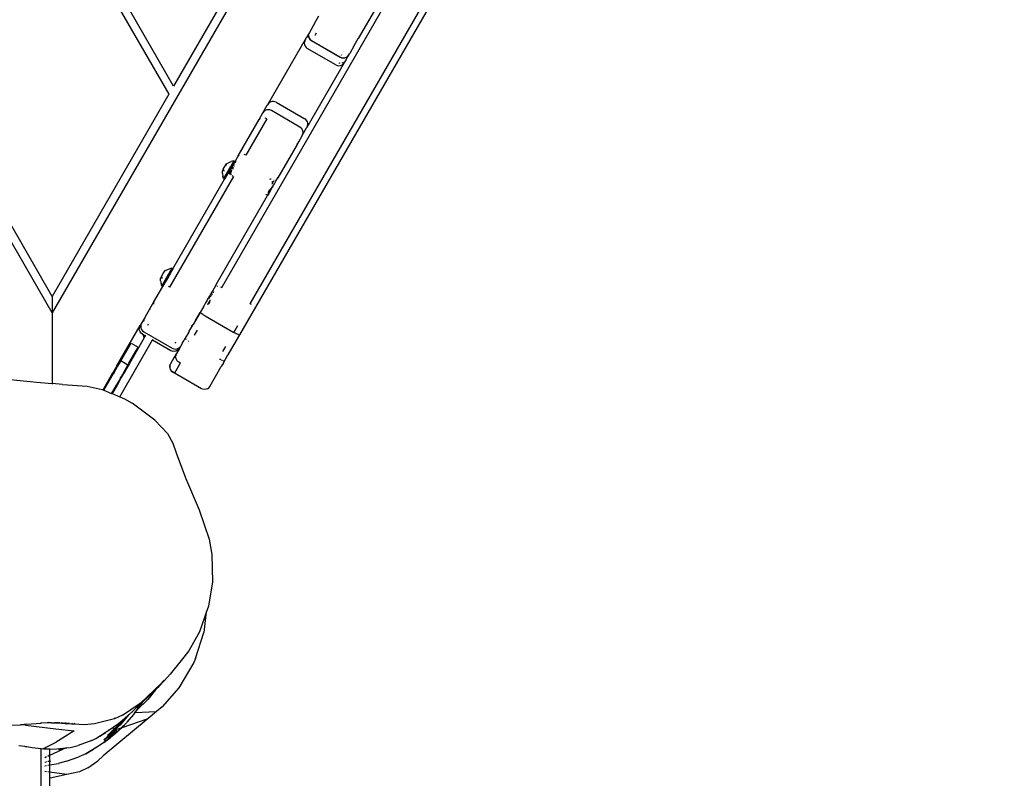
# Model space of a CAD drawing. Units: inches. Extents: x 119 to 863, y 42 to 736.
# Drawn here: x 493 to 541, y 357 to 394 of the extents above; entities that cross this region are included whole.
import ezdxf

# ---------------------------------------------------------------- set-up
doc = ezdxf.new("R2010")
doc.units = ezdxf.units.IN
doc.header["$MEASUREMENT"] = 0
doc.layers.add('VP-EQ', color=7, linetype='Continuous', true_color=0x8a3492)

# ---------------------------------------------------------------- blocks, each defined once
blk = doc.blocks.new('1305')
at = {"color": 7}
for p, q in [((-31.541, 232.569), (-31.541, -31.081)), ((-31.941, -29.638), (-31.941, 134.534)), ((-33.807, -30.139), (-33.387, -29.955)), ((-33.387, -29.955), (-32.788, -29.821)), ((-32.788, -29.821), (-31.976, -29.64)), ((-32.788, -29.821), (-31.941, -29.933)), ((-31.976, -29.64), (-31.941, -29.638)), ((-31.941, -29.933), (-31.941, -29.638)), ((-31.941, -30.285), (-31.941, -29.933)), ((-31.931, -29.934), (-31.854, -29.944)), ((-31.791, -29.953), (-31.715, -29.963)), ((-34.538, -30.723), (-34.288, -30.49)), ((-33.807, -30.139), (-34.288, -30.49)), ((-32.769, -30.465), (-33.368, -30.684)), ((-32.769, -30.465), (-32.382, -30.354)), ((-31.941, -30.285), (-32.382, -30.354)), ((-31.993, -30.464), (-31.941, -30.458)), ((-31.941, -30.458), (-31.941, -30.285)), ((-31.941, -30.741), (-31.941, -30.458)), ((-31.854, -30.271), (-31.931, -30.283)), ((-31.931, -30.457), (-31.854, -30.447)), ((-31.715, -30.249), (-31.791, -30.261)), ((-31.791, -30.44), (-31.783, -30.439)), ((-31.715, -30.419), (-31.783, -30.439)), ((-36.722, -32.535), (-34.538, -30.723)), ((-34.194, -31.112), (-33.7, -30.832)), ((-33.7, -30.832), (-34.073, -31.057)), ((-33.7, -30.832), (-33.368, -30.684)), ((-32.755, -31.116), (-31.941, -30.741)), ((-32.625, -31.072), (-32.37, -30.995)), ((-31.941, -31.059), (-31.941, -30.741)), ((-31.931, -30.736), (-31.854, -30.701)), ((-31.791, -30.671), (-31.715, -30.636)), ((-34.583, -31.502), (-35.1, -31.977)), ((-34.583, -31.502), (-34.933, -31.768)), ((-34.569, -31.371), (-34.888, -31.592)), ((-34.783, -31.536), (-34.569, -31.371)), ((-34.667, -31.475), (-34.595, -31.437)), ((-34.569, -31.371), (-34.468, -31.293)), ((-34.468, -31.293), (-34.194, -31.112)), ((-34.468, -31.293), (-34.384, -31.243)), ((-34.381, -31.241), (-34.384, -31.243)), ((-34.381, -31.241), (-34.321, -31.206)), ((-34.321, -31.206), (-34.318, -31.203)), ((-34.318, -31.203), (-34.073, -31.057)), ((-33.998, -31.468), (-34.187, -31.56)), ((-33.998, -31.468), (-33.325, -31.225)), ((-32.936, -31.138), (-33.325, -31.225)), ((-33.136, -31.939), (-32.268, -31.392)), ((-32.785, -31.12), (-32.936, -31.138)), ((-32.755, -31.116), (-32.785, -31.12)), ((-32.727, -31.114), (-32.755, -31.116)), ((-32.295, -31.064), (-32.727, -31.114)), ((-32.625, -31.072), (-32.727, -31.114)), ((-31.953, -31.058), (-32.295, -31.064)), ((-31.941, -31.233), (-32.268, -31.392)), ((-31.941, -31.059), (-31.953, -31.058)), ((-31.679, -31.07), (-31.941, -31.059)), ((-31.614, -31.073), (-31.941, -31.233)), ((-31.941, -31.233), (-31.941, -31.214)), ((-31.679, -31.07), (-31.632, -31.071)), ((-31.614, -31.073), (-31.632, -31.071)), ((-31.541, -31.081), (-31.614, -31.073)), ((-31.104, -31.13), (-31.541, -31.081)), ((-30.833, -31.173), (-31.104, -31.13)), ((-30.763, -31.182), (-30.833, -31.173)), ((-30.72, -31.191), (-30.763, -31.182)), ((-30.598, -31.212), (-30.72, -31.191)), ((-30.456, -31.236), (-30.598, -31.212)), ((-35.1, -31.977), (-35.646, -32.555)), ((-35.117, -31.795), (-35.458, -32.1)), ((-35.414, -32.268), (-35.1, -31.977)), ((-35.41, -32.083), (-35.059, -31.753)), ((-35.41, -32.083), (-35.117, -31.795)), ((-35.326, -32.26), (-34.987, -31.937)), ((-34.772, -31.941), (-35.288, -32.294)), ((-35.15, -31.993), (-35.238, -32.024)), ((-34.988, -31.763), (-35.212, -31.942)), ((-35.18, -31.952), (-35.212, -31.942)), ((-35.127, -31.969), (-35.174, -31.954)), ((-34.988, -31.763), (-35.125, -31.9)), ((-35.125, -31.9), (-34.933, -31.768)), ((-35.11, -31.789), (-35.117, -31.795)), ((-35.11, -31.789), (-35.106, -31.786)), ((-35.106, -31.786), (-34.888, -31.592)), ((-35.106, -31.786), (-35.059, -31.753)), ((-35.1, -31.977), (-34.747, -31.711)), ((-35.059, -31.753), (-35.041, -31.735)), ((-35.041, -31.735), (-34.783, -31.536)), ((-35.041, -31.735), (-34.779, -31.554)), ((-35.041, -31.735), (-34.888, -31.592)), ((-34.779, -31.554), (-34.988, -31.763)), ((-34.985, -31.936), (-34.987, -31.937)), ((-34.985, -31.936), (-34.747, -31.711)), ((-34.888, -31.592), (-34.783, -31.536)), ((-34.772, -31.941), (-34.821, -31.982)), ((-34.744, -31.918), (-34.772, -31.941)), ((-34.644, -31.854), (-34.744, -31.918)), ((-34.644, -31.854), (-34.702, -31.903)), ((-34.601, -31.804), (-34.66, -31.825)), ((-34.187, -31.56), (-34.644, -31.854)), ((-34.601, -31.804), (-34.38, -31.67)), ((-32.253, -32.03), (-33.136, -31.939)), ((-35.458, -32.1), (-36.722, -32.535)), ((-36.02, -32.726), (-35.69, -32.353)), ((-35.414, -32.268), (-35.805, -32.737)), ((-35.779, -32.714), (-35.549, -32.464)), ((-35.67, -32.327), (-35.69, -32.353)), ((-35.67, -32.327), (-35.652, -32.31)), ((-35.652, -32.31), (-35.41, -32.083)), ((-35.652, -32.31), (-35.489, -32.127)), ((-35.326, -32.26), (-35.578, -32.543)), ((-35.288, -32.294), (-35.578, -32.543)), ((-35.458, -32.1), (-35.489, -32.127)), ((-35.267, -32.034), (-35.41, -32.083)), ((-35.096, -32.523), (-34.127, -32.273)), ((-35.045, -32.049), (-35.043, -32.064)), ((-34.127, -32.273), (-33.63, -32.235)), ((-33.63, -32.235), (-33.114, -32.259)), ((-33.138, -32.278), (-33.169, -32.306)), ((-33.114, -32.259), (-33.138, -32.278)), ((-33.114, -32.259), (-33.097, -32.26)), ((-33.097, -32.26), (-33.008, -32.267)), ((-33.023, -32.278), (-33.06, -32.312)), ((-33.008, -32.267), (-33.023, -32.278)), ((-33.008, -32.267), (-32.897, -32.275)), ((-32.897, -32.275), (-32.897, -32.323)), ((-32.897, -32.275), (-32.808, -32.281)), ((-32.808, -32.328), (-32.808, -32.281)), ((-32.808, -32.281), (-32.782, -32.283)), ((-32.782, -32.283), (-32.782, -32.33)), ((-32.704, -32.289), (-32.782, -32.283)), ((-32.704, -32.289), (-32.704, -32.335)), ((-32.704, -32.289), (-32.693, -32.29)), ((-32.693, -32.336), (-32.693, -32.29)), ((-32.693, -32.29), (-32.588, -32.298)), ((-32.588, -32.298), (-32.588, -32.342)), ((-32.588, -32.298), (-32.526, -32.302)), ((-32.526, -32.302), (-32.526, -32.346)), ((-32.526, -32.302), (-32.421, -32.31)), ((-32.421, -32.31), (-32.421, -32.352)), ((-32.421, -32.31), (-32.41, -32.311)), ((-32.41, -32.311), (-32.41, -32.353)), ((-32.41, -32.311), (-32.383, -32.313)), ((-32.383, -32.313), (-32.332, -32.314)), ((-32.332, -32.314), (-32.332, -32.355)), ((-32.332, -32.314), (-32.306, -32.314)), ((-32.306, -32.314), (-32.306, -32.355)), ((-32.306, -32.314), (-32.217, -32.316)), ((-30.774, -32.221), (-32.253, -32.03)), ((-32.217, -32.316), (-32.217, -32.356)), ((-32.217, -32.316), (-32.049, -32.318)), ((-32.049, -32.318), (-32.021, -32.349)), ((-32.049, -32.318), (-31.941, -32.32)), ((-32.021, -32.349), (-32.014, -32.358)), ((-31.941, -32.359), (-31.941, -32.32)), ((-31.941, -32.32), (-31.931, -32.32)), ((-31.931, -32.32), (-31.906, -32.349)), ((-31.931, -32.32), (-31.821, -32.322)), ((-31.906, -32.349), (-31.898, -32.359)), ((-31.821, -32.322), (-31.541, -32.304)), ((-30.814, -32.257), (-31.541, -32.304)), ((-31.541, -32.295), (-31.541, -32.304)), ((-31.541, -32.304), (-31.541, -32.34)), ((-30.814, -32.257), (-30.711, -32.243)), ((-30.774, -32.221), (-30.53, -32.236)), ((-30.711, -32.243), (-30.53, -32.236)), ((-29.583, -32.201), (-30.53, -32.236)), ((-37.397, -33.108), (-37.13, -32.881)), ((-37.13, -32.881), (-36.722, -32.535)), ((-36.086, -32.823), (-37.13, -32.881)), ((-36.712, -33.464), (-36.175, -32.949)), ((-36.428, -33.311), (-36.175, -32.949)), ((-35.96, -32.869), (-36.358, -33.245)), ((-36.175, -32.949), (-36.351, -33.214)), ((-36.334, -33.272), (-35.96, -32.869)), ((-35.473, -32.692), (-36.295, -33.246)), ((-36.175, -32.949), (-36.164, -32.937)), ((-36.164, -32.937), (-36.086, -32.823)), ((-36.086, -32.823), (-36.02, -32.726)), ((-36.068, -32.845), (-36.047, -32.825)), ((-36.043, -32.821), (-36.049, -32.821)), ((-35.968, -32.823), (-35.963, -32.823)), ((-35.805, -32.737), (-35.96, -32.869)), ((-35.805, -32.737), (-35.646, -32.555)), ((-35.779, -32.714), (-35.805, -32.737)), ((-35.578, -32.543), (-35.779, -32.714)), ((-35.473, -32.692), (-35.096, -32.523)), ((-35.098, -32.57), (-35.09, -32.538)), ((-38.206, -34.031), (-37.397, -33.108)), ((-37.376, -34.255), (-36.334, -33.272)), ((-36.428, -33.311), (-37.078, -33.925)), ((-36.39, -33.276), (-36.428, -33.311)), ((-36.351, -33.214), (-36.39, -33.276)), ((-36.358, -33.245), (-36.39, -33.276)), ((-36.314, -33.178), (-36.358, -33.245)), ((-36.334, -33.272), (-36.3, -33.249)), ((-36.331, -33.276), (-36.3, -33.249)), ((-36.3, -33.249), (-36.295, -33.246)), ((-36.114, -33.095), (-36.295, -33.246)), ((-36.264, -33.1), (-36.272, -33.112)), ((-36.114, -33.095), (-36.105, -33.082)), ((-37.078, -33.925), (-36.712, -33.464)), ((-38.936, -35.26), (-38.206, -34.031)), ((-37.788, -34.682), (-37.511, -34.381)), ((-37.202, -34.043), (-37.511, -34.381)), ((-37.511, -34.381), (-37.4, -34.277)), ((-37.498, -34.393), (-37.4, -34.277)), ((-37.4, -34.277), (-37.376, -34.255)), ((-37.376, -34.255), (-37.202, -34.043)), ((-37.078, -33.925), (-37.202, -34.043)), ((-38.322, -35.352), (-37.788, -34.682)), ((-39.017, -35.441), (-38.936, -35.26)), ((-39.017, -35.441), (-39.428, -36.713)), ((-38.699, -35.825), (-38.324, -35.355)), ((-38.322, -35.352), (-38.324, -35.355)), ((-39.211, -36.736), (-38.699, -35.825)), ((-39.513, -37.44), (-39.428, -36.713)), ((-39.458, -37.438), (-39.211, -36.736)), ((-39.654, -37.992), (-39.54, -37.67)), ((-39.547, -37.726), (-39.54, -37.67)), ((-39.54, -37.67), (-39.458, -37.438)), ((-39.54, -37.67), (-39.513, -37.44)), ((-39.513, -37.44), (-39.458, -37.438)), ((-39.839, -39.16), (-39.654, -37.992)), ((-39.807, -40.497), (-39.839, -39.16)), ((-39.68, -41.239), (-39.807, -40.497)), ((-39.206, -42.653), (-39.68, -41.239)), ((-38.537, -44.208), (-39.206, -42.653)), ((-38.092, -45.418), (-38.537, -44.208)), ((-37.927, -45.885), (-38.092, -45.418)), ((-37.656, -46.362), (-37.927, -45.885)), ((-37.043, -46.997), (-37.656, -46.362)), ((-37.043, -46.997), (-35.946, -47.821)), ((-35.344, -48.133), (-36.939, -50.895)), ((-35.582, -48.033), (-35.946, -47.821)), ((-35.344, -48.133), (-35.582, -48.033)), ((-34.973, -48.29), (-35.344, -48.133)), ((-39.717, -48.642), (-40.272, -49.603)), ((-39.68, -48.596), (-39.717, -48.642)), ((-39.673, -48.587), (-39.68, -48.596)), ((-39.673, -48.587), (-39.669, -48.58)), ((-39.607, -48.532), (-39.669, -48.58)), ((-39.607, -48.532), (-39.535, -48.502)), ((-39.535, -48.502), (-39.457, -48.492)), ((-39.457, -48.492), (-39.379, -48.502)), ((-39.379, -48.502), (-39.307, -48.532)), ((-39.307, -48.532), (-37.918, -49.327)), ((-35.404, -49.037), (-35.216, -48.71)), ((-35.216, -48.71), (-34.973, -48.29)), ((-35.216, -48.71), (-35.191, -48.724)), ((-34.947, -48.301), (-35.191, -48.724)), ((-34.575, -48.458), (-35.022, -49.231)), ((-34.536, -48.474), (-34.984, -49.251)), ((-34.947, -48.301), (-34.973, -48.29)), ((-34.575, -48.458), (-34.947, -48.301)), ((-34.536, -48.474), (-34.575, -48.458)), ((-34.489, -48.494), (-34.536, -48.474)), ((-33.767, -48.656), (-34.489, -48.494)), ((-32.572, -48.737), (-33.767, -48.656)), ((-35.545, -49.281), (-35.494, -49.192)), ((-35.463, -49.192), (-35.497, -49.253)), ((-35.494, -49.192), (-35.486, -49.179)), ((-35.479, -49.201), (-35.494, -49.192)), ((-35.486, -49.179), (-35.447, -49.111)), ((-35.486, -49.179), (-35.463, -49.192)), ((-35.46, -49.19), (-35.463, -49.192)), ((-35.46, -49.19), (-35.422, -49.125)), ((-35.447, -49.111), (-35.445, -49.107)), ((-35.447, -49.111), (-35.422, -49.125)), ((-35.445, -49.107), (-35.429, -49.08)), ((-35.421, -49.122), (-35.445, -49.107)), ((-35.429, -49.08), (-35.421, -49.065)), ((-35.429, -49.08), (-35.405, -49.094)), ((-35.421, -49.122), (-35.422, -49.125)), ((-35.421, -49.065), (-35.415, -49.056)), ((-35.396, -49.079), (-35.421, -49.065)), ((-35.405, -49.094), (-35.421, -49.122)), ((-35.419, -49.119), (-35.421, -49.122)), ((-35.415, -49.056), (-35.407, -49.042)), ((-35.391, -49.07), (-35.415, -49.056)), ((-35.407, -49.042), (-35.404, -49.037)), ((-35.383, -49.056), (-35.407, -49.042)), ((-35.405, -49.094), (-35.396, -49.079)), ((-35.404, -49.037), (-35.379, -49.049)), ((-35.391, -49.07), (-35.396, -49.079)), ((-35.383, -49.056), (-35.391, -49.07)), ((-35.379, -49.049), (-35.383, -49.056)), ((-35.379, -49.049), (-35.191, -48.724)), ((-32.572, -48.737), (-32.072, -48.78)), ((-32.072, -48.775), (-32.072, -48.744)), ((-32.072, -52.206), (-32.072, -48.78)), ((-31.312, -48.845), (-32.072, -48.78)), ((-30.996, -48.886), (-31.312, -48.845)), ((-30.036, -48.972), (-30.996, -48.886)), ((-40.317, -49.687), (-40.272, -49.603)), ((-40.317, -49.687), (-40.282, -49.641)), ((-38.014, -49.293), (-38.294, -49.778)), ((-38.014, -49.293), (-37.928, -49.343)), ((-37.928, -49.343), (-37.918, -49.349)), ((-37.864, -49.366), (-37.918, -49.327)), ((-37.918, -49.349), (-37.894, -49.366)), ((-37.894, -49.366), (-37.843, -49.416)), ((-37.82, -49.417), (-37.864, -49.366)), ((-37.826, -49.44), (-37.843, -49.416)), ((-37.826, -49.44), (-37.795, -49.504)), ((-37.789, -49.477), (-37.82, -49.417)), ((-37.795, -49.504), (-37.786, -49.533)), ((-37.771, -49.542), (-37.789, -49.477)), ((-37.779, -49.634), (-37.789, -49.688)), ((-37.789, -49.688), (-37.781, -49.675)), ((-37.786, -49.533), (-37.778, -49.604)), ((-37.781, -49.675), (-37.769, -49.609)), ((-37.778, -49.604), (-37.779, -49.634)), ((-37.769, -49.609), (-37.771, -49.542)), ((-35.207, -49.637), (-36.337, -51.588)), ((-35.816, -49.749), (-35.627, -49.423)), ((-35.604, -49.439), (-35.741, -49.677)), ((-35.627, -49.423), (-35.624, -49.417)), ((-35.627, -49.423), (-35.62, -49.427)), ((-35.624, -49.417), (-35.616, -49.404)), ((-35.624, -49.417), (-35.6, -49.431)), ((-35.62, -49.427), (-35.604, -49.439)), ((-35.616, -49.404), (-35.611, -49.394)), ((-35.616, -49.404), (-35.592, -49.418)), ((-35.611, -49.394), (-35.602, -49.38)), ((-35.586, -49.408), (-35.611, -49.394)), ((-35.6, -49.431), (-35.604, -49.439)), ((-35.602, -49.38), (-35.586, -49.352)), ((-35.602, -49.38), (-35.578, -49.394)), ((-35.592, -49.418), (-35.6, -49.431)), ((-35.586, -49.408), (-35.592, -49.418)), ((-35.586, -49.352), (-35.545, -49.281)), ((-35.562, -49.366), (-35.586, -49.352)), ((-35.578, -49.394), (-35.586, -49.408)), ((-35.578, -49.394), (-35.562, -49.366)), ((-35.562, -49.366), (-35.497, -49.253)), ((-35.531, -49.289), (-35.545, -49.281)), ((-35.292, -49.699), (-35.245, -49.62)), ((-35.245, -49.62), (-35.242, -49.612)), ((-35.235, -49.622), (-35.245, -49.62)), ((-35.075, -49.322), (-35.242, -49.612)), ((-35.226, -49.626), (-35.235, -49.622)), ((-35.226, -49.626), (-35.027, -49.281)), ((-35.207, -49.637), (-35.226, -49.626)), ((-35.207, -49.637), (-35.014, -49.302)), ((-35.075, -49.322), (-35.042, -49.268)), ((-35.042, -49.268), (-35.022, -49.231)), ((-35.035, -49.275), (-35.042, -49.268)), ((-35.035, -49.275), (-35.027, -49.281)), ((-34.984, -49.251), (-35.027, -49.281)), ((-35.027, -49.281), (-35.019, -49.289)), ((-35.008, -49.292), (-35.019, -49.289)), ((-35.019, -49.289), (-35.014, -49.302)), ((-35.008, -49.292), (-35.014, -49.302)), ((-34.984, -49.251), (-35.008, -49.292)), ((-40.377, -49.786), (-40.598, -50.168)), ((-40.421, -49.876), (-40.377, -49.786)), ((-40.396, -49.879), (-40.421, -49.876)), ((-40.361, -49.889), (-40.396, -49.879)), ((-40.377, -49.786), (-40.328, -49.7)), ((-40.361, -49.889), (-40.356, -49.891)), ((-40.328, -49.7), (-40.317, -49.687)), ((-40.283, -49.922), (-40.309, -49.91)), ((-40.253, -49.936), (-40.208, -49.959)), ((-40.19, -49.969), (-40.208, -49.959)), ((-38.207, -49.828), (-38.294, -49.778)), ((-38.168, -49.854), (-38.207, -49.828)), ((-38.168, -49.854), (-38.12, -49.905)), ((-38.103, -49.929), (-38.12, -49.905)), ((-38.073, -49.993), (-38.103, -49.929)), ((-38.085, -50.215), (-37.975, -50.025)), ((-38.074, -50.18), (-37.975, -50.025)), ((-38.074, -50.18), (-38.061, -50.122)), ((-38.066, -50.021), (-38.073, -49.993)), ((-38.066, -50.021), (-38.059, -50.093)), ((-38.061, -50.122), (-38.059, -50.093)), ((-37.975, -50.025), (-37.808, -49.736)), ((-37.808, -49.736), (-37.807, -49.73)), ((-37.807, -49.73), (-37.795, -49.703)), ((-37.792, -49.692), (-37.795, -49.703)), ((-37.789, -49.688), (-37.792, -49.692)), ((-36.535, -50.995), (-35.816, -49.749)), ((-35.791, -49.763), (-36.241, -50.543)), ((-35.395, -49.877), (-35.895, -50.743)), ((-35.816, -49.749), (-35.791, -49.763)), ((-35.791, -49.763), (-35.741, -49.677)), ((-35.741, -49.677), (-35.395, -49.877)), ((-35.395, -49.877), (-35.292, -49.699)), ((-41.158, -51.139), (-40.776, -50.476)), ((-40.776, -50.476), (-40.598, -50.168)), ((-40.776, -50.476), (-40.761, -50.469)), ((-40.593, -50.175), (-40.598, -50.168)), ((-40.345, -50.33), (-40.486, -50.574)), ((-40.345, -50.33), (-40.349, -50.327)), ((-38.307, -50.601), (-38.422, -50.8)), ((-38.242, -50.488), (-38.307, -50.601)), ((-38.26, -50.539), (-38.307, -50.601)), ((-38.198, -50.491), (-38.26, -50.539)), ((-38.242, -50.488), (-38.1, -50.243)), ((-38.242, -50.488), (-38.202, -50.438)), ((-38.202, -50.438), (-38.132, -50.378)), ((-38.202, -50.438), (-38.14, -50.391)), ((-38.202, -50.438), (-38.195, -50.426)), ((-38.125, -50.461), (-38.198, -50.491)), ((-38.195, -50.426), (-38.132, -50.378)), ((-38.14, -50.391), (-38.132, -50.378)), ((-38.132, -50.378), (-38.06, -50.349)), ((-38.048, -50.451), (-38.125, -50.461)), ((-38.1, -50.243), (-38.089, -50.221)), ((-38.089, -50.221), (-38.085, -50.215)), ((-38.085, -50.215), (-38.077, -50.193)), ((-38.077, -50.193), (-38.074, -50.18)), ((-38.06, -50.349), (-37.982, -50.338)), ((-37.97, -50.461), (-38.048, -50.451)), ((-37.982, -50.338), (-37.905, -50.349)), ((-37.898, -50.491), (-37.97, -50.461)), ((-37.832, -50.378), (-37.905, -50.349)), ((-36.512, -51.291), (-37.898, -50.491)), ((-36.939, -50.895), (-37.832, -50.378)), ((-35.895, -50.743), (-36.241, -50.543)), ((-38.693, -51.268), (-38.526, -50.98)), ((-38.687, -50.839), (-38.692, -50.836)), ((-38.632, -50.876), (-38.637, -50.872)), ((-38.58, -50.915), (-38.587, -50.91)), ((-38.569, -50.924), (-38.572, -50.921)), ((-38.543, -50.949), (-38.569, -50.924)), ((-38.528, -50.969), (-38.543, -50.949)), ((-38.526, -50.98), (-38.528, -50.969)), ((-38.452, -50.851), (-38.526, -50.98)), ((-38.409, -50.797), (-38.452, -50.851)), ((-38.422, -50.8), (-38.452, -50.851)), ((-38.397, -50.741), (-38.422, -50.8)), ((-38.404, -50.789), (-38.409, -50.797)), ((-38.376, -50.772), (-38.404, -50.789)), ((-38.374, -50.766), (-38.376, -50.772)), ((-38.051, -50.749), (-38.074, -50.798)), ((-38.044, -50.744), (-38.051, -50.749)), ((-38.051, -50.749), (-38.047, -50.751)), ((-36.939, -50.895), (-36.958, -50.928)), ((-36.592, -51.095), (-36.602, -51.111)), ((-36.535, -50.995), (-36.592, -51.095)), ((-36.503, -51.146), (-36.592, -51.095)), ((-36.535, -50.995), (-36.533, -50.992)), ((-36.535, -50.995), (-36.521, -51.03)), ((-36.521, -51.03), (-36.513, -51.07)), ((-36.513, -51.07), (-36.507, -51.111)), ((-41.933, -52.48), (-41.158, -51.139)), ((-41.148, -51.136), (-41.158, -51.139)), ((-41.125, -51.14), (-41.148, -51.136)), ((-41.125, -51.14), (-41.09, -51.152)), ((-41.09, -51.152), (-41.046, -51.171)), ((-40.88, -51.257), (-41.08, -51.603)), ((-41.046, -51.171), (-40.995, -51.196)), ((-40.995, -51.196), (-40.939, -51.225)), ((-40.939, -51.225), (-40.88, -51.257)), ((-39.495, -52.057), (-40.88, -51.257)), ((-39.1, -51.374), (-38.959, -51.13)), ((-38.959, -51.13), (-38.955, -51.132)), ((-38.87, -51.576), (-38.889, -51.608)), ((-38.818, -51.566), (-38.88, -51.613)), ((-38.871, -51.56), (-38.87, -51.576)), ((-38.722, -51.32), (-38.87, -51.576)), ((-38.675, -51.258), (-38.722, -51.32)), ((-38.693, -51.268), (-38.722, -51.32)), ((-38.701, -51.267), (-38.693, -51.268)), ((-36.612, -51.128), (-36.602, -51.111)), ((-36.45, -51.339), (-36.512, -51.291)), ((-36.507, -51.111), (-36.503, -51.146)), ((-36.503, -51.146), (-36.503, -51.152)), ((-36.447, -51.178), (-36.503, -51.146)), ((-36.503, -51.152), (-36.502, -51.172)), ((-36.402, -51.401), (-36.45, -51.339)), ((-36.447, -51.178), (-36.385, -51.226)), ((-36.372, -51.473), (-36.402, -51.401)), ((-36.385, -51.226), (-36.337, -51.288)), ((-36.362, -51.551), (-36.372, -51.473)), ((-36.372, -51.629), (-36.362, -51.551)), ((-36.337, -51.288), (-36.307, -51.361)), ((-36.314, -51.528), (-36.337, -51.588)), ((-36.304, -51.451), (-36.314, -51.528)), ((-36.314, -51.528), (-36.307, -51.516)), ((-36.307, -51.361), (-36.297, -51.438)), ((-36.297, -51.438), (-36.307, -51.516)), ((-36.304, -51.451), (-36.307, -51.516)), ((-36.304, -51.451), (-36.297, -51.438)), ((-39.437, -52.092), (-39.495, -52.057)), ((-39.426, -52.538), (-39.024, -51.842)), ((-39.024, -51.842), (-39.256, -52.228)), ((-39.024, -51.842), (-38.913, -51.65)), ((-38.899, -51.634), (-38.913, -51.65)), ((-38.899, -51.634), (-38.91, -51.652)), ((-38.891, -51.621), (-38.899, -51.634)), ((-38.889, -51.608), (-38.891, -51.621)), ((-38.88, -51.613), (-38.891, -51.621)), ((-38.88, -51.613), (-38.865, -51.588)), ((-36.594, -52.034), (-37.008, -52.75)), ((-36.727, -51.664), (-36.689, -51.598)), ((-36.594, -52.034), (-36.577, -51.999)), ((-36.577, -51.999), (-36.551, -51.958)), ((-36.551, -51.958), (-36.546, -51.951)), ((-36.546, -51.951), (-36.402, -51.701)), ((-36.531, -51.914), (-36.546, -51.951)), ((-36.531, -51.914), (-36.521, -51.887)), ((-36.521, -51.887), (-36.517, -51.879)), ((-36.511, -51.839), (-36.516, -51.85)), ((-36.511, -51.809), (-36.506, -51.801)), ((-36.511, -51.839), (-36.511, -51.809)), ((-36.402, -51.701), (-36.337, -51.588)), ((-36.402, -51.701), (-36.372, -51.629)), ((-78.258, -115.397), (-41.933, -52.48)), ((-70.189, -118.227), (-32.072, -52.206)), ((-41.933, -52.48), (-41.928, -52.486)), ((-39.512, -52.687), (-39.426, -52.538)), ((-39.384, -52.126), (-39.437, -52.092)), ((-39.426, -52.538), (-39.413, -52.536)), ((-39.384, -52.126), (-39.337, -52.158)), ((-39.337, -52.158), (-39.298, -52.187)), ((-39.298, -52.187), (-39.271, -52.211)), ((-39.271, -52.211), (-39.256, -52.228)), ((-36.803, -52.386), (-36.787, -52.347)), ((-32.072, -53.006), (-32.072, -52.206)), ((-32.072, -52.206), (-25.105, -64.272)), ((-41.679, -52.64), (-77.995, -115.541)), ((-41.736, -52.607), (-41.679, -52.64)), ((-39.768, -52.992), (-39.765, -52.994)), ((-39.764, -52.992), (-39.767, -52.99)), ((-39.749, -52.967), (-39.752, -52.965)), ((-39.748, -52.964), (-39.75, -52.963)), ((-39.742, -52.954), (-39.743, -52.951)), ((-39.732, -52.819), (-39.736, -52.842)), ((-39.729, -53.011), (-39.734, -53.009)), ((-39.724, -52.782), (-39.732, -52.819)), ((-39.716, -52.75), (-39.731, -52.741)), ((-39.716, -52.75), (-39.724, -52.782)), ((-39.72, -52.92), (-39.723, -52.919)), ((-39.715, -52.986), (-39.719, -52.984)), ((-39.714, -52.983), (-39.718, -52.981)), ((-39.713, -52.907), (-39.717, -52.909)), ((-39.714, -52.744), (-39.716, -52.75)), ((-39.699, -52.76), (-39.716, -52.75)), ((-39.716, -52.815), (-39.713, -52.803)), ((-39.705, -52.704), (-39.714, -52.744)), ((-39.713, -52.803), (-39.699, -52.76)), ((-39.707, -52.971), (-39.71, -52.969)), ((-39.709, -52.967), (-39.706, -52.968)), ((-39.693, -53), (-39.706, -53.025)), ((-39.703, -52.699), (-39.705, -52.704)), ((-39.703, -52.699), (-39.686, -52.693)), ((-39.699, -52.76), (-39.697, -52.755)), ((-39.688, -52.766), (-39.699, -52.76)), ((-39.693, -53), (-39.699, -52.995)), ((-39.699, -52.995), (-39.69, -52.997)), ((-39.69, -52.997), (-39.698, -52.993)), ((-39.697, -52.755), (-39.681, -52.705)), ((-39.695, -52.943), (-39.69, -52.94)), ((-39.689, -52.937), (-39.693, -52.94)), ((-39.69, -52.997), (-39.693, -53)), ((-39.684, -52.986), (-39.69, -52.98)), ((-39.684, -52.986), (-39.69, -52.997)), ((-39.689, -52.978), (-39.681, -52.982)), ((-39.677, -52.69), (-39.686, -52.693)), ((-39.681, -52.982), (-39.684, -52.986)), ((-39.681, -52.705), (-39.677, -52.69)), ((-39.665, -52.952), (-39.681, -52.982)), ((-39.677, -52.69), (-39.667, -52.658)), ((-39.662, -52.688), (-39.677, -52.69)), ((-39.67, -52.723), (-39.675, -52.743)), ((-39.665, -52.952), (-39.672, -52.948)), ((-39.67, -52.723), (-39.665, -52.7)), ((-39.662, -52.947), (-39.668, -52.942)), ((-39.659, -52.943), (-39.668, -52.942)), ((-39.667, -52.658), (-39.662, -52.638)), ((-39.659, -52.943), (-39.667, -52.94)), ((-39.665, -52.7), (-39.662, -52.688)), ((-39.662, -52.947), (-39.665, -52.952)), ((-39.662, -52.688), (-39.66, -52.675)), ((-39.637, -52.678), (-39.662, -52.688)), ((-39.659, -52.943), (-39.662, -52.947)), ((-39.656, -52.653), (-39.66, -52.675)), ((-39.659, -52.943), (-39.643, -52.914)), ((-39.656, -52.653), (-39.655, -52.636)), ((-39.654, -52.626), (-39.655, -52.629)), ((-39.655, -52.636), (-39.655, -52.629)), ((-39.643, -52.907), (-39.651, -52.912)), ((-39.647, -52.616), (-39.613, -52.636)), ((-39.644, -52.612), (-39.61, -52.631)), ((-39.635, -52.901), (-39.643, -52.907)), ((-39.636, -52.903), (-39.643, -52.907)), ((-39.643, -52.914), (-39.636, -52.903)), ((-39.643, -52.907), (-39.643, -52.914)), ((-39.635, -52.901), (-39.636, -52.903)), ((-39.609, -52.856), (-39.635, -52.901)), ((-39.623, -52.871), (-39.633, -52.882)), ((-39.609, -52.856), (-39.623, -52.871)), ((-39.609, -52.856), (-39.59, -52.822)), ((-39.59, -52.822), (-39.596, -52.819)), ((-39.59, -52.808), (-39.575, -52.793)), ((-39.587, -52.817), (-39.59, -52.822)), ((-39.575, -52.793), (-39.587, -52.817)), ((-39.575, -52.793), (-39.57, -52.788)), ((-39.57, -52.788), (-39.514, -52.692)), ((-39.521, -52.689), (-39.514, -52.692)), ((-39.518, -52.683), (-39.512, -52.687)), ((-39.512, -52.687), (-39.514, -52.692)), ((-37.73, -62.806), (-32.072, -53.006)), ((-37.008, -52.75), (-37.432, -53.484)), ((-37.008, -52.75), (-37.005, -52.733)), ((-36.992, -52.712), (-37.005, -52.733)), ((-36.992, -52.703), (-36.982, -52.625)), ((-36.978, -52.677), (-36.992, -52.703)), ((-32.072, -53.006), (-25.452, -64.472)), ((-40.293, -53.44), (-76.609, -116.341)), ((-40.86, -58.823), (-37.764, -53.46)), ((-40.235, -53.473), (-40.293, -53.44)), ((-40.066, -53.512), (-40.072, -53.486)), ((-40.011, -53.552), (-39.844, -53.263)), ((-39.907, -53.218), (-39.898, -53.223)), ((-39.897, -53.221), (-39.906, -53.216)), ((-39.89, -53.209), (-39.898, -53.204)), ((-39.897, -53.201), (-39.888, -53.206)), ((-39.874, -53.181), (-39.882, -53.176)), ((-39.871, -53.239), (-39.858, -53.247)), ((-39.856, -53.245), (-39.87, -53.237)), ((-39.849, -53.232), (-39.862, -53.224)), ((-39.861, -53.222), (-39.848, -53.229)), ((-39.848, -53.252), (-39.839, -53.257)), ((-39.839, -53.253), (-39.847, -53.25)), ((-39.834, -53.204), (-39.846, -53.197)), ((-39.839, -53.257), (-39.844, -53.263)), ((-39.835, -53.114), (-39.841, -53.11)), ((-39.831, -53.242), (-39.84, -53.237)), ((-39.831, -53.242), (-39.839, -53.253)), ((-39.839, -53.253), (-39.839, -53.257)), ((-39.838, -53.235), (-39.829, -53.24)), ((-39.827, -53.101), (-39.833, -53.098)), ((-39.829, -53.24), (-39.831, -53.242)), ((-39.815, -53.213), (-39.829, -53.24)), ((-39.815, -53.213), (-39.824, -53.21)), ((-39.81, -53.071), (-39.815, -53.068)), ((-39.815, -53.213), (-39.785, -53.16)), ((-39.803, -53.059), (-39.808, -53.056)), ((-39.797, -53.136), (-39.806, -53.13)), ((-39.79, -53.123), (-39.799, -53.118)), ((-39.776, -53.148), (-39.785, -53.143)), ((-39.776, -53.148), (-39.785, -53.16)), ((-39.773, -53.092), (-39.781, -53.088)), ((-39.769, -53.135), (-39.777, -53.13)), ((-39.769, -53.135), (-39.776, -53.148)), ((-39.767, -53.08), (-39.774, -53.076)), ((-39.754, -53.106), (-39.769, -53.135)), ((-39.754, -53.106), (-39.76, -53.1)), ((-39.745, -53.092), (-39.754, -53.106)), ((-39.745, -53.092), (-39.753, -53.088)), ((-39.735, -53.074), (-39.745, -53.092)), ((-39.722, -53.052), (-39.735, -53.074)), ((-39.706, -53.025), (-39.722, -53.052)), ((-39.706, -53.025), (-39.714, -53.021)), ((-37.764, -53.46), (-37.707, -53.494)), ((-37.432, -53.484), (-37.518, -53.633)), ((-37.432, -53.484), (-37.436, -53.496)), ((-37.38, -53.514), (-37.432, -53.484)), ((-40.028, -53.58), (-42.521, -57.9)), ((-40.046, -53.533), (-40.011, -53.552)), ((-40.028, -53.58), (-40.036, -53.578)), ((-40.011, -53.552), (-40.028, -53.58)), ((-37.708, -53.962), (-37.807, -54.134)), ((-37.708, -53.962), (-37.756, -54.051)), ((-37.708, -53.962), (-37.557, -53.701)), ((-37.705, -53.941), (-37.708, -53.939)), ((-37.697, -53.928), (-37.7, -53.927)), ((-37.699, -54.067), (-37.382, -53.519)), ((-37.68, -53.898), (-37.683, -53.897)), ((-37.673, -53.885), (-37.675, -53.884)), ((-37.557, -53.701), (-37.553, -53.7)), ((-37.553, -53.7), (-37.55, -53.689)), ((-37.55, -53.689), (-37.518, -53.633)), ((-37.524, -53.627), (-37.518, -53.633)), ((-37.511, -53.628), (-37.518, -53.633)), ((-37.511, -53.628), (-37.436, -53.496)), ((-37.367, -53.972), (-37.491, -54.187)), ((-37.406, -53.897), (-37.374, -53.912)), ((-37.374, -53.912), (-37.404, -53.894)), ((-37.399, -53.917), (-37.397, -53.921)), ((-37.367, -53.936), (-37.397, -53.921)), ((-37.382, -53.519), (-37.38, -53.514)), ((-37.382, -53.519), (-37.35, -53.639)), ((-37.378, -53.966), (-37.367, -53.972)), ((-37.374, -53.912), (-37.373, -53.916)), ((-37.367, -53.972), (-37.323, -53.896)), ((-37.365, -53.94), (-37.367, -53.936)), ((-37.33, -53.766), (-37.35, -53.639)), ((-37.33, -53.766), (-37.323, -53.896)), ((-37.928, -54.35), (-40.435, -58.687)), ((-37.937, -54.345), (-37.939, -54.343)), ((-37.931, -54.348), (-37.926, -54.341)), ((-37.928, -54.35), (-37.931, -54.348)), ((-37.928, -54.35), (-37.848, -54.211)), ((-37.928, -54.35), (-37.926, -54.341)), ((-37.88, -54.38), (-37.928, -54.35)), ((-37.884, -54.268), (-37.926, -54.341)), ((-37.884, -54.268), (-37.848, -54.211)), ((-37.877, -54.375), (-37.88, -54.38)), ((-37.877, -54.375), (-37.709, -54.085)), ((-37.877, -54.375), (-37.757, -54.344)), ((-37.849, -54.207), (-37.806, -54.137)), ((-37.848, -54.211), (-37.849, -54.207)), ((-37.848, -54.211), (-37.806, -54.137)), ((-37.806, -54.137), (-37.807, -54.134)), ((-37.806, -54.137), (-37.757, -54.053)), ((-37.768, -54.051), (-37.771, -54.049)), ((-37.767, -54.048), (-37.77, -54.046)), ((-37.764, -54.043), (-37.767, -54.041)), ((-37.758, -54.033), (-37.763, -54.034)), ((-37.759, -54.036), (-37.763, -54.034)), ((-37.758, -54.033), (-37.761, -54.031)), ((-37.756, -54.051), (-37.757, -54.053)), ((-37.757, -54.053), (-37.753, -54.059)), ((-37.637, -54.297), (-37.757, -54.344)), ((-37.709, -54.085), (-37.753, -54.059)), ((-37.753, -54.059), (-37.708, -54.082)), ((-37.747, -54.014), (-37.75, -54.012)), ((-37.743, -54.007), (-37.746, -54.005)), ((-37.737, -54.049), (-37.732, -54.048)), ((-37.732, -54.048), (-37.699, -54.067)), ((-37.732, -54.048), (-37.7, -54.07)), ((-37.708, -54.082), (-37.709, -54.085)), ((-37.7, -54.07), (-37.708, -54.082)), ((-37.699, -54.067), (-37.7, -54.07)), ((-37.521, -54.239), (-37.637, -54.297)), ((-37.529, -54.186), (-37.533, -54.186)), ((-37.529, -54.186), (-37.507, -54.198)), ((-37.511, -54.199), (-37.529, -54.186)), ((-37.494, -54.192), (-37.521, -54.239)), ((-37.508, -54.181), (-37.504, -54.18)), ((-37.504, -54.18), (-37.491, -54.187)), ((-37.504, -54.18), (-37.494, -54.192)), ((-37.494, -54.192), (-37.491, -54.187)), ((-42.645, -58.114), (-42.749, -58.294)), ((-42.675, -58.247), (-42.705, -58.23)), ((-42.661, -58.222), (-42.69, -58.205)), ((-42.659, -58.219), (-42.688, -58.203)), ((-42.652, -58.207), (-42.68, -58.191)), ((-42.679, -58.188), (-42.651, -58.205)), ((-42.631, -58.17), (-42.657, -58.154)), ((-42.629, -58.167), (-42.655, -58.151)), ((-42.645, -58.114), (-42.635, -58.097)), ((-42.61, -58.134), (-42.645, -58.114)), ((-42.635, -58.097), (-42.608, -58.049)), ((-42.628, -58.094), (-42.635, -58.097)), ((-42.628, -58.094), (-42.615, -58.083)), ((-42.618, -58.167), (-42.602, -58.139)), ((-42.608, -58.049), (-42.598, -58.032)), ((-42.597, -58.045), (-42.608, -58.049)), ((-42.602, -58.139), (-42.606, -58.137)), ((-42.587, -58.113), (-42.602, -58.139)), ((-42.569, -58.158), (-42.602, -58.139)), ((-42.598, -58.032), (-42.574, -57.992)), ((-42.597, -58.045), (-42.598, -58.032)), ((-42.591, -58.036), (-42.597, -58.045)), ((-42.597, -58.045), (-42.597, -58.051)), ((-42.593, -58.064), (-42.591, -58.07)), ((-42.582, -58.026), (-42.591, -58.036)), ((-42.583, -58.08), (-42.591, -58.07)), ((-42.57, -58.041), (-42.59, -58.059)), ((-42.58, -58.082), (-42.583, -58.08)), ((-42.574, -57.992), (-42.521, -57.9)), ((-42.574, -57.992), (-42.55, -57.969)), ((-42.57, -58.041), (-42.549, -58.021)), ((-42.568, -58.09), (-42.539, -58.107)), ((-42.539, -58.011), (-42.549, -58.021)), ((-42.521, -57.9), (-42.508, -57.898)), ((-42.493, -57.932), (-42.507, -57.946)), ((-42.492, -57.925), (-42.488, -57.923)), ((-42.486, -57.92), (-42.488, -57.923)), ((-42.455, -57.95), (-42.455, -57.96)), ((-42.442, -57.938), (-42.446, -57.939)), ((-42.937, -58.62), (-43.015, -58.755)), ((-42.852, -58.472), (-42.937, -58.62)), ((-42.932, -58.615), (-42.937, -58.62)), ((-42.922, -58.607), (-42.932, -58.615)), ((-42.91, -58.602), (-42.922, -58.607)), ((-42.907, -58.601), (-42.91, -58.602)), ((-42.852, -58.472), (-42.844, -58.459)), ((-42.843, -58.477), (-42.852, -58.472)), ((-42.844, -58.459), (-42.842, -58.456)), ((-42.844, -58.459), (-42.835, -58.464)), ((-42.842, -58.456), (-42.836, -58.444)), ((-42.834, -58.462), (-42.842, -58.456)), ((-42.839, -58.625), (-42.823, -58.634)), ((-42.837, -58.622), (-42.821, -58.632)), ((-42.836, -58.444), (-42.834, -58.442)), ((-42.827, -58.449), (-42.836, -58.444)), ((-42.834, -58.442), (-42.819, -58.415)), ((-42.834, -58.442), (-42.825, -58.447)), ((-42.781, -58.349), (-42.819, -58.415)), ((-42.811, -58.422), (-42.819, -58.415)), ((-42.803, -58.588), (-42.799, -58.581)), ((-42.758, -58.509), (-42.799, -58.581)), ((-42.799, -58.581), (-42.723, -58.528)), ((-42.774, -58.337), (-42.781, -58.349)), ((-42.746, -58.369), (-42.781, -58.349)), ((-42.774, -58.337), (-42.756, -58.307)), ((-42.739, -58.357), (-42.774, -58.337)), ((-42.768, -58.503), (-42.758, -58.509)), ((-42.756, -58.507), (-42.767, -58.501)), ((-42.75, -58.496), (-42.76, -58.488)), ((-42.758, -58.486), (-42.748, -58.492)), ((-42.758, -58.509), (-42.756, -58.507)), ((-42.756, -58.307), (-42.749, -58.294)), ((-42.721, -58.327), (-42.756, -58.307)), ((-42.75, -58.496), (-42.756, -58.507)), ((-42.748, -58.492), (-42.75, -58.496)), ((-42.714, -58.314), (-42.749, -58.294)), ((-42.748, -58.492), (-42.733, -58.467)), ((-42.733, -58.467), (-42.744, -58.461)), ((-42.728, -58.458), (-42.733, -58.467)), ((-42.678, -58.7), (-42.687, -58.702)), ((-42.63, -58.687), (-42.678, -58.7)), ((-40.703, -59.27), (-40.386, -58.721)), ((-40.435, -58.687), (-40.521, -58.836)), ((-40.516, -58.832), (-40.439, -58.699)), ((-40.435, -58.687), (-40.439, -58.699)), ((-40.383, -58.717), (-40.435, -58.687)), ((-40.386, -58.721), (-40.383, -58.717)), ((-40.386, -58.721), (-40.353, -58.841)), ((-43.951, -60.376), (-43.015, -58.755)), ((-43.015, -58.755), (-43.018, -58.781)), ((-40.881, -59.159), (-40.881, -59.155)), ((-40.87, -59.139), (-40.872, -59.138)), ((-40.86, -58.823), (-40.803, -58.857)), ((-40.808, -59.232), (-40.843, -59.212)), ((-40.841, -59.21), (-40.808, -59.232)), ((-40.803, -59.224), (-40.837, -59.205)), ((-40.814, -59.171), (-40.819, -59.169)), ((-40.803, -59.224), (-40.808, -59.232)), ((-40.803, -59.215), (-40.799, -59.217)), ((-40.799, -59.217), (-40.803, -59.224)), ((-40.76, -59.25), (-40.803, -59.224)), ((-40.799, -59.217), (-40.794, -59.219)), ((-40.789, -59.219), (-40.794, -59.219)), ((-40.789, -59.219), (-40.754, -59.239)), ((-40.789, -59.219), (-40.756, -59.242)), ((-40.786, -59.098), (-40.771, -59.107)), ((-40.749, -58.93), (-40.782, -58.955)), ((-40.78, -59.085), (-40.763, -59.095)), ((-40.749, -59.209), (-40.777, -59.193)), ((-40.763, -59.055), (-40.774, -59.074)), ((-40.756, -59.042), (-40.763, -59.055)), ((-40.763, -59.055), (-40.743, -59.066)), ((-40.757, -58.905), (-40.74, -58.915)), ((-40.717, -58.975), (-40.756, -59.042)), ((-40.756, -59.042), (-40.735, -59.054)), ((-40.754, -59.239), (-40.616, -59)), ((-40.738, -59.109), (-40.745, -59.123)), ((-40.745, -59.123), (-40.71, -59.142)), ((-40.735, -59.106), (-40.738, -59.109)), ((-40.738, -59.109), (-40.702, -59.13)), ((-40.735, -59.106), (-40.72, -59.08)), ((-40.724, -59.077), (-40.72, -59.08)), ((-40.713, -59.067), (-40.72, -59.08)), ((-40.72, -59.08), (-40.685, -59.1)), ((-40.718, -59.064), (-40.713, -59.067)), ((-40.703, -58.95), (-40.717, -58.975)), ((-40.717, -58.975), (-40.692, -58.989)), ((-40.713, -59.067), (-40.674, -59)), ((-40.713, -59.067), (-40.677, -59.087)), ((-40.711, -58.932), (-40.696, -58.937)), ((-40.703, -58.95), (-40.7, -58.945)), ((-40.676, -58.965), (-40.703, -58.95)), ((-40.696, -58.937), (-40.7, -58.945)), ((-40.7, -58.945), (-40.674, -58.963)), ((-40.696, -58.937), (-40.694, -58.935)), ((-40.696, -58.937), (-40.654, -58.965)), ((-40.691, -58.93), (-40.694, -58.935)), ((-40.694, -58.935), (-40.669, -58.946)), ((-40.669, -58.946), (-40.693, -58.932)), ((-40.685, -58.993), (-40.674, -59)), ((-40.657, -58.972), (-40.674, -59)), ((-40.674, -59), (-40.637, -59.021)), ((-40.657, -58.972), (-40.673, -58.967)), ((-40.672, -58.964), (-40.657, -58.972)), ((-40.669, -58.946), (-40.654, -58.958)), ((-40.657, -58.972), (-40.654, -58.965)), ((-40.623, -58.995), (-40.657, -58.972)), ((-40.657, -58.972), (-40.622, -58.993)), ((-40.654, -58.965), (-40.651, -58.96)), ((-40.654, -58.965), (-40.631, -58.978)), ((-40.62, -58.989), (-40.616, -59)), ((-40.56, -58.903), (-40.616, -59)), ((-40.56, -58.903), (-40.557, -58.902)), ((-40.557, -58.902), (-40.553, -58.891)), ((-40.521, -58.836), (-40.553, -58.891)), ((-40.516, -58.832), (-40.521, -58.836)), ((-40.371, -59.175), (-40.495, -59.39)), ((-40.409, -59.099), (-40.378, -59.114)), ((-40.378, -59.114), (-40.408, -59.097)), ((-40.403, -59.12), (-40.401, -59.124)), ((-40.37, -59.138), (-40.401, -59.124)), ((-40.382, -59.168), (-40.371, -59.175)), ((-40.378, -59.114), (-40.376, -59.118)), ((-40.371, -59.175), (-40.327, -59.098)), ((-40.369, -59.142), (-40.37, -59.138)), ((-40.334, -58.968), (-40.353, -58.841)), ((-40.334, -58.968), (-40.327, -59.098)), ((-41.095, -59.829), (-40.946, -59.572)), ((-40.992, -59.54), (-40.986, -59.536)), ((-40.986, -59.536), (-40.979, -59.525)), ((-40.973, -59.522), (-40.979, -59.525)), ((-40.969, -59.531), (-40.979, -59.525)), ((-40.967, -59.521), (-40.973, -59.522)), ((-40.962, -59.519), (-40.967, -59.521)), ((-40.967, -59.521), (-40.964, -59.522)), ((-40.962, -59.519), (-40.959, -59.512)), ((-40.959, -59.512), (-40.957, -59.51)), ((-40.946, -59.572), (-40.955, -59.567)), ((-40.935, -59.553), (-40.952, -59.541)), ((-40.946, -59.572), (-40.935, -59.553)), ((-40.888, -59.47), (-40.935, -59.553)), ((-40.932, -59.552), (-40.935, -59.553)), ((-40.932, -59.552), (-40.885, -59.471)), ((-40.883, -59.583), (-40.932, -59.552)), ((-40.891, -59.346), (-40.911, -59.335)), ((-40.911, -59.43), (-40.901, -59.421)), ((-40.9, -59.472), (-40.905, -59.477)), ((-40.901, -59.421), (-40.894, -59.414)), ((-40.881, -59.454), (-40.9, -59.472)), ((-40.881, -59.454), (-40.888, -59.47)), ((-40.881, -59.454), (-40.885, -59.471)), ((-40.881, -59.578), (-40.883, -59.583)), ((-40.881, -59.578), (-40.713, -59.287)), ((-40.876, -59.45), (-40.881, -59.454)), ((-40.881, -59.578), (-40.76, -59.546)), ((-40.876, -59.45), (-40.86, -59.422)), ((-40.87, -59.359), (-40.868, -59.361)), ((-40.868, -59.361), (-40.862, -59.369)), ((-40.868, -59.415), (-40.859, -59.406)), ((-40.863, -59.251), (-40.83, -59.27)), ((-40.861, -59.249), (-40.828, -59.268)), ((-40.861, -59.249), (-40.83, -59.27)), ((-40.854, -59.412), (-40.86, -59.422)), ((-40.852, -59.413), (-40.86, -59.422)), ((-40.859, -59.406), (-40.853, -59.397)), ((-40.853, -59.397), (-40.854, -59.391)), ((-40.853, -59.397), (-40.854, -59.412)), ((-40.85, -59.41), (-40.854, -59.412)), ((-40.853, -59.397), (-40.843, -59.393)), ((-40.843, -59.393), (-40.853, -59.409)), ((-40.853, -59.409), (-40.852, -59.413)), ((-40.85, -59.41), (-40.852, -59.413)), ((-40.843, -59.393), (-40.85, -59.41)), ((-40.843, -59.393), (-40.813, -59.341)), ((-40.823, -59.348), (-40.835, -59.359)), ((-40.828, -59.268), (-40.83, -59.27)), ((-40.811, -59.238), (-40.828, -59.268)), ((-40.823, -59.348), (-40.813, -59.341)), ((-40.821, -59.274), (-40.801, -59.285)), ((-40.813, -59.341), (-40.808, -59.337)), ((-40.809, -59.34), (-40.813, -59.341)), ((-40.808, -59.232), (-40.811, -59.238)), ((-40.806, -59.329), (-40.81, -59.336)), ((-40.81, -59.336), (-40.809, -59.34)), ((-40.808, -59.337), (-40.809, -59.34)), ((-40.808, -59.232), (-40.8, -59.233)), ((-40.802, -59.235), (-40.808, -59.232)), ((-40.806, -59.329), (-40.808, -59.337)), ((-40.785, -59.293), (-40.806, -59.329)), ((-40.776, -59.25), (-40.799, -59.237)), ((-40.798, -59.235), (-40.776, -59.25)), ((-40.794, -59.288), (-40.785, -59.293)), ((-40.785, -59.293), (-40.765, -59.257)), ((-40.776, -59.25), (-40.773, -59.252)), ((-40.765, -59.257), (-40.773, -59.252)), ((-40.773, -59.252), (-40.763, -59.253)), ((-40.763, -59.253), (-40.765, -59.257)), ((-40.761, -59.256), (-40.765, -59.257)), ((-40.76, -59.25), (-40.763, -59.253)), ((-40.759, -59.253), (-40.761, -59.256)), ((-40.761, -59.256), (-40.757, -59.261)), ((-40.76, -59.25), (-40.754, -59.239)), ((-40.76, -59.25), (-40.759, -59.253)), ((-40.641, -59.5), (-40.76, -59.546)), ((-40.713, -59.287), (-40.757, -59.261)), ((-40.757, -59.261), (-40.711, -59.285)), ((-40.74, -59.251), (-40.735, -59.251)), ((-40.735, -59.251), (-40.703, -59.27)), ((-40.735, -59.251), (-40.704, -59.272)), ((-40.711, -59.285), (-40.713, -59.287)), ((-40.704, -59.272), (-40.711, -59.285)), ((-40.703, -59.27), (-40.704, -59.272)), ((-40.524, -59.441), (-40.641, -59.5)), ((-40.532, -59.388), (-40.536, -59.389)), ((-40.532, -59.388), (-40.511, -59.4)), ((-40.514, -59.401), (-40.532, -59.388)), ((-40.497, -59.394), (-40.524, -59.441)), ((-40.512, -59.383), (-40.508, -59.382)), ((-40.508, -59.382), (-40.495, -59.39)), ((-40.508, -59.382), (-40.497, -59.394)), ((-40.497, -59.394), (-40.495, -59.39)), ((-42.476, -61.62), (-41.459, -59.859)), ((-41.095, -59.829), (-42.112, -61.59)), ((-41.459, -59.859), (-41.388, -59.892)), ((-41.131, -59.871), (-41.095, -59.829)), ((-44.201, -60.809), (-44.017, -60.49)), ((-44.017, -60.49), (-44.035, -60.542)), ((-44.017, -60.49), (-43.951, -60.376)), ((-43.978, -60.437), (-43.979, -60.443)), ((-43.951, -60.376), (-43.978, -60.437)), ((-44.201, -60.809), (-44.411, -61.173)), ((-44.231, -60.882), (-44.241, -60.959)), ((-44.241, -60.959), (-44.231, -61.037)), ((-44.201, -60.809), (-44.231, -60.882)), ((-44.231, -61.037), (-44.201, -61.109)), ((-44.201, -61.109), (-44.153, -61.171)), ((-44.432, -61.209), (-46.242, -64.344)), ((-44.459, -61.27), (-44.471, -61.336)), ((-44.471, -61.336), (-44.469, -61.403)), ((-44.469, -61.403), (-44.451, -61.468)), ((-44.438, -61.235), (-44.459, -61.27)), ((-44.451, -61.468), (-44.42, -61.528)), ((-44.436, -61.225), (-44.438, -61.235)), ((-44.423, -61.208), (-44.436, -61.225)), ((-44.436, -61.225), (-44.432, -61.209)), ((-44.432, -61.209), (-44.423, -61.199)), ((-44.423, -61.199), (-44.411, -61.173)), ((-44.423, -61.199), (-44.423, -61.208)), ((-44.42, -61.528), (-44.376, -61.579)), ((-44.376, -61.579), (-44.322, -61.619)), ((-44.153, -61.171), (-44.091, -61.219)), ((-44.091, -61.219), (-42.706, -62.019)), ((-42.112, -61.59), (-42.296, -61.909)), ((-42.148, -61.632), (-42.112, -61.59)), ((-42.936, -62.419), (-44.322, -61.619)), ((-42.706, -62.019), (-42.633, -62.049)), ((-42.633, -62.049), (-42.556, -62.059)), ((-42.556, -62.059), (-42.478, -62.049)), ((-42.296, -61.909), (-42.506, -62.273)), ((-42.478, -62.049), (-42.406, -62.019)), ((-42.476, -61.62), (-42.405, -61.653)), ((-42.406, -62.019), (-42.344, -61.971)), ((-42.344, -61.971), (-42.296, -61.909)), ((-42.526, -62.309), (-44.337, -65.444)), ((-42.936, -62.419), (-42.875, -62.445)), ((-42.875, -62.445), (-42.809, -62.458)), ((-42.809, -62.458), (-42.742, -62.455)), ((-42.742, -62.455), (-42.677, -62.438)), ((-42.677, -62.438), (-42.617, -62.407)), ((-42.617, -62.407), (-42.566, -62.363)), ((-42.566, -62.363), (-42.531, -62.301)), ((-42.566, -62.363), (-42.526, -62.309)), ((-42.531, -62.301), (-42.506, -62.273)), ((-42.531, -62.301), (-42.529, -62.304)), ((-42.506, -62.273), (-42.529, -62.304)), ((-42.529, -62.304), (-42.526, -62.309)), ((-35.074, -67.406), (-37.73, -62.806)), ((-43.619, -73.006), (-37.961, -63.206)), ((-37.961, -63.206), (-35.305, -67.806)), ((-46.307, -64.457), (-46.451, -64.707)), ((-46.242, -64.344), (-46.307, -64.457)), ((-46.307, -64.457), (-46.259, -64.395)), ((-46.202, -64.294), (-46.242, -64.344)), ((-46.194, -64.282), (-46.202, -64.294)), ((-46.197, -64.347), (-46.125, -64.317)), ((-46.132, -64.235), (-46.194, -64.282)), ((-46.147, -64.252), (-46.149, -64.255)), ((-46.139, -64.245), (-46.147, -64.252)), ((-46.139, -64.245), (-46.132, -64.235)), ((-46.06, -64.205), (-46.132, -64.235)), ((-45.982, -64.194), (-46.06, -64.205)), ((-46.047, -64.307), (-45.987, -64.315)), ((-45.905, -64.205), (-45.982, -64.194)), ((-45.832, -64.235), (-45.905, -64.205)), ((-45.832, -64.235), (-44.447, -65.035)), ((-46.722, -65.176), (-46.501, -64.792)), ((-46.408, -64.653), (-46.501, -64.792)), ((-46.451, -64.707), (-46.501, -64.792)), ((-46.451, -64.707), (-46.408, -64.653)), ((-46.408, -64.653), (-46.404, -64.645)), ((-46.404, -64.645), (-46.347, -64.606)), ((-46.274, -64.576), (-46.347, -64.606)), ((-46.347, -64.606), (-46.342, -64.598)), ((-46.342, -64.598), (-46.27, -64.568)), ((-46.197, -64.566), (-46.274, -64.576)), ((-46.27, -64.568), (-46.192, -64.558)), ((-46.119, -64.577), (-46.197, -64.566)), ((-46.192, -64.558), (-46.114, -64.568)), ((-46.099, -64.697), (-46.127, -64.744)), ((-46.047, -64.607), (-46.119, -64.577)), ((-46.114, -64.568), (-46.042, -64.598)), ((-46.047, -64.607), (-46.055, -64.62)), ((-46.047, -64.607), (-46.042, -64.598)), ((-46.047, -64.607), (-44.662, -65.407)), ((-46.042, -64.598), (-44.656, -65.398)), ((-46.722, -65.176), (-46.913, -65.506)), ((-46.722, -65.176), (-46.675, -65.114)), ((-44.669, -65.42), (-44.662, -65.407)), ((-44.662, -65.407), (-44.656, -65.398)), ((-44.599, -65.454), (-44.662, -65.407)), ((-44.656, -65.398), (-44.594, -65.446)), ((-44.447, -65.035), (-44.385, -65.082)), ((-44.337, -65.144), (-44.385, -65.082)), ((-44.364, -65.39), (-44.362, -65.407)), ((-44.307, -65.217), (-44.337, -65.144)), ((-44.337, -65.444), (-44.314, -65.384)), ((-44.314, -65.384), (-44.307, -65.372)), ((-44.297, -65.294), (-44.307, -65.217)), ((-44.307, -65.372), (-44.297, -65.294)), ((-47.41, -66.367), (-46.913, -65.506)), ((-46.913, -65.506), (-46.898, -65.493)), ((-46.879, -65.461), (-46.898, -65.493)), ((-44.869, -65.766), (-44.81, -65.664)), ((-44.817, -66.276), (-44.546, -65.807)), ((-44.552, -65.516), (-44.599, -65.454)), ((-44.594, -65.446), (-44.547, -65.508)), ((-44.521, -65.588), (-44.552, -65.516)), ((-44.547, -65.508), (-44.517, -65.58)), ((-44.546, -65.807), (-44.402, -65.557)), ((-44.521, -65.743), (-44.546, -65.807)), ((-44.511, -65.666), (-44.521, -65.588)), ((-44.516, -65.735), (-44.521, -65.743)), ((-44.517, -65.58), (-44.506, -65.657)), ((-44.511, -65.666), (-44.516, -65.735)), ((-44.506, -65.657), (-44.511, -65.666)), ((-44.406, -65.555), (-44.395, -65.541)), ((-44.402, -65.557), (-44.395, -65.541)), ((-44.372, -65.485), (-44.395, -65.541)), ((-44.395, -65.541), (-44.381, -65.52)), ((-44.337, -65.444), (-44.381, -65.52)), ((-44.37, -65.467), (-44.372, -65.485)), ((-50.851, -72.328), (-47.41, -66.367)), ((-47.41, -66.367), (-47.401, -66.372)), ((-44.817, -66.276), (-45.007, -66.606)), ((-44.787, -66.204), (-44.817, -66.276))]:
    blk.add_line(p, q, dxfattribs=at)

msp = doc.modelspace()

# ---------------------------------------------------------------- block references
at = {"layer": 'VP-EQ', "rotation": 180}
msp.add_blockref('1305', (462.312, 327.282), dxfattribs=at)

doc.saveas('drawing.dxf')
